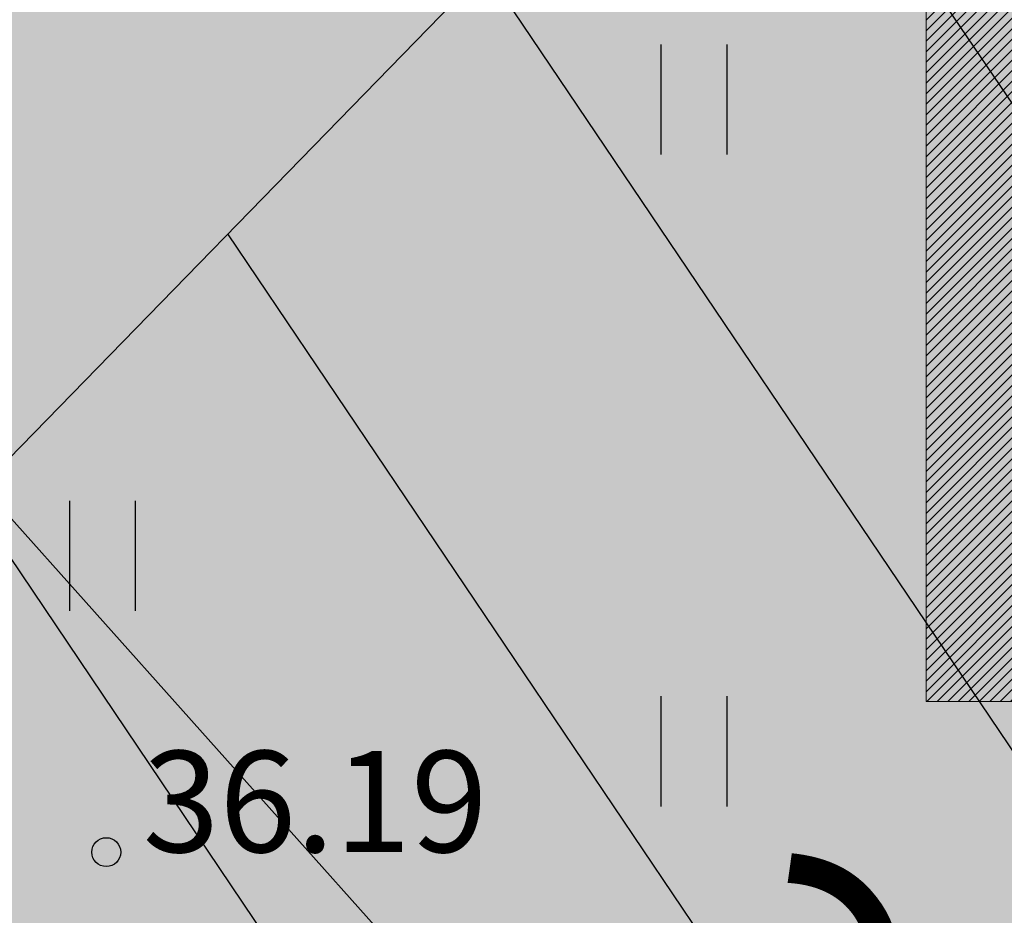
# Model space of a CAD drawing. Units: inches. Extents: x 551475 to 556149, y 6583277 to 6585860.
# Drawn here: x 553242 to 553249, y 6585013 to 6585019 of the extents above; entities that cross this region are included whole.
import ezdxf
from ezdxf.enums import TextEntityAlignment as Align

# ---------------------------------------------------------------- set-up
doc = ezdxf.new("R2010")
doc.units = ezdxf.units.IN
doc.header["$MEASUREMENT"] = 0
for name, color, linetype in [('HALJASTUS', 92, 'Continuous'), ('KORGUS-EH2000', 7, 'Continuous'), ('OPT-hoonest_õigus', 7, 'Continuous'), ('OPT-kaitsevöönd', 7, 'Continuous'), ('OPT-MÕÕDUD', 7, 'Continuous')]:
    doc.layers.add(name, color=color, linetype=linetype)
doc.layers.add('OPT-halj-muru', color=61, linetype='Continuous', lineweight=25)
doc.styles.add('arial', font='arial.ttf')
doc.styles.add('Arial Narrow (bold)', font='ARIALNB.TTF')
doc.styles.add('ITALIC', font='italic.shx')
doc.styles.get("Standard").update_dxf_attribs({"font": 'arial.ttf'})
doc.dimstyles.new('ISO-25', dxfattribs={"dimtxt": 2.5, "dimasz": 2.5, "dimexe": 1.25, "dimexo": 0.625, "dimtad": 1, "dimtxsty": 'Standard', "dimcen": 2.5, "dimadec": 0, "dimazin": 0, "dimtfac": 1, "dimtmove": 0, "dimatfit": 3, "dimfxl": 1, "dimarcsym": 0})

# ---------------------------------------------------------------- blocks, each defined once
blk = doc.blocks.new('Ehitus õigus')
at = {"layer": 'OPT-hoonest_õigus', "lineweight": 20, "true_color": 0xeeecdd}
h = blk.add_hatch(dxfattribs=at)
h.set_pattern_fill('ANSI31', color=254, scale=0.01615384615340736, style=0)
h.set_pattern_definition([(45, (-1273.068840387161, -555.3641231041402), (-0.03626641894948645, 0.03626641894948646), [])])
h.paths.add_polyline_path([(-1.164153218269348e-10, 8.630988971330225), (21.08851148968097, 8.630988971330225), (21.08851148968097, 0), (-1.164153218269348e-10, 0)])
at = {"layer": 'OPT-hoonest_õigus', "lineweight": 5}
for p, q in [((-1.164153218269348e-10, 8.630988971330225), (0, 0)), ((0, 0), (21.08851148956455, 0))]:
    blk.add_line(p, q, dxfattribs=at)
at = {"color": 0, "ltscale": 0.5, "style": 'arial'}
for tag, height, p in [('SIHT', 1.1, (13.30419529439812, 7.416199758744675)), ('KÕ', 0.8, (7.967882251400574, 5.141870055175445)), ('POS', 2.5, (2.646615655240936, 4.212925007503522)), ('EH', 1, (12.54086199415675, 4.029748608654231)), ('HO', 1, (18.40775403357575, 4.009260649357245)), ('KOR', 0.8, (8.065544191306707, 3.338006553217703)), ('KRUNT', 1, (10.0598149701931, 1.194104923450304)), ('P', 0.5, (17.52883458804087, 0.8151733856402288)), ('P', 0.5, (20.06955498434125, 0.8218441366722331))]:
    blk.add_attdef(tag, text='', height=height, dxfattribs=at).set_placement(p, align=Align.MIDDLE_CENTER)
blk = doc.blocks.new('*D65')
at = {"layer": 'DEFPOINTS', "color": 0, "transparency": 16777216}
for p in [(553234.1611022628, 6585026.112862654), (553233.4727135673, 6585025.49759255), (553256.7755213915, 6585000.843699522)]:
    blk.add_point(p, dxfattribs=at)
at = {"layer": 'OPT-MÕÕDUD', "color": 0, "lineweight": -2, "transparency": 16777216}
for p, q in [((553233.6951056286, 6585025.69636279), (553232.5407202989, 6585024.664592821)), ((553255.4044608278, 6585000.959480319), (553234.1391133498, 6585024.751997935)), ((553256.3095247573, 6585000.427199658), (553255.1388673419, 6584999.380885975))]:
    blk.add_line(p, q, dxfattribs=at)
at = {"layer": 'OPT-MÕÕDUD', "color": 0, "transparency": 16777216}
for points in [[(553234.2633791193, 6585024.863064565), (553234.0148475808, 6585024.640931303), (553233.4727135673, 6585025.49759255)], [(553255.5287265973, 6585001.070546949), (553255.2801950588, 6585000.848413688), (553256.0708606103, 6585000.213885704)]]:
    blk.add_solid(points, dxfattribs=at)
at = {"layer": 'OPT-MÕÕDUD', "color": 0, "transparency": 16777216, "insert": (553248.5728034466, 6585010.743567441), "char_height": 2, "attachment_point": 5, "rotation": 311.7898027015376, "style": 'Arial Narrow (bold)'}
blk.add_mtext('33,9', dxfattribs=at)
blk = doc.blocks.new('HEIN')
at = {"color": 0, "linetype": 'Continuous'}
for p, q in [((-0.4550559781346237, 0.7611157096907846), (-0.4550559781346237, -0.7611157096907846)), ((0.4550559781346237, 0.7611157096907846), (0.4550559781346237, -0.7611157096907846))]:
    blk.add_line(p, q, dxfattribs=at)

msp = doc.modelspace()

# ---------------------------------------------------------------- hatches: boundary and pattern name
at = {"layer": 'OPT-halj-muru', "true_color": 0xd7ebd2}
h = msp.add_hatch(color=254, dxfattribs=at)
h.dxf.hatch_style = 1
h.paths.add_polyline_path([(553277.5100000118, 6585041.739999007), (553233.8098517468, 6585026.121841565), (553237.8500894507, 6584999.611709813), (553244.6604785641, 6584990.808560036), (553290.0259746644, 6584960.619123143), (553295.4725289319, 6584970.26914476)])
at = {"layer": 'OPT-kaitsevöönd'}
h = msp.add_hatch(dxfattribs=at)
h.set_pattern_fill('ANSI31', color=35, scale=20, angle=79)
h.set_pattern_definition([(124, (0, 0), (-2.072593931387605, -1.397982258676867), [])])
h.paths.add_polyline_path([(553201.8303257879, 6584974.544250165), (553274.1094178853, 6585048.689358981), (553288.4920828382, 6585034.791915013), (553254.7179204985, 6585000.157590318), (553216.1410196996, 6584960.572706237)])

# ---------------------------------------------------------------- linework, layer by layer
at = {"layer": 'KORGUS-EH2000'}
msp.add_circle((553242.955, 6585013.318000001), 0.1, dxfattribs=at)
at = {"layer": 'OPT-kaitsevöönd', "color": 35}
msp.add_lwpolyline([(553201.8303257879, 6584974.544250165), (553274.1094178853, 6585048.689358981), (553288.4920828382, 6585034.791915013), (553254.7179204985, 6585000.157590318), (553216.1410196996, 6584960.572706237), (553201.8303257879, 6584974.544250165)], dxfattribs=at)

# ---------------------------------------------------------------- block references
at = {"layer": 'HALJASTUS', "xscale": 0.5, "yscale": 0.5, "zscale": 0.45}
for p in [(553247.0187775578, 6585018.522691934), (553242.9271436032, 6585015.366357151), (553247.0187775578, 6585014.014981055)]:
    msp.add_blockref('HEIN', p, dxfattribs=at)
at = {"layer": 'OPT-hoonest_õigus', "color": 0, "ltscale": 0.5}
msp.add_blockref('Ehitus õigus', (553248.6246830383, 6585014.360218981), dxfattribs=at)

# ---------------------------------------------------------------- texts
at = {"layer": 'KORGUS-EH2000', "style": 'ITALIC'}
msp.add_text('36.19', height=0.7, dxfattribs=at).set_placement((553243.2070380382, 6585013.318, 35.961))

# ---------------------------------------------------------------- dimensions: what is measured, and where the dimension line sits
at = {"layer": 'OPT-MÕÕDUD', "color": 0}
dim = msp.add_linear_dim(base=(553233.4727135673, 6585025.49759255), p1=(553256.7755213917, 6585000.843699522), p2=(553234.1611022626, 6585026.112862653), angle=131.7898027015376, text='33,9', dimstyle='ISO-25', override={"dimtxt": 2, "dimasz": 1, "dimgap": 0.2, "dimtxsty": 'Arial Narrow (bold)'}, dxfattribs=at)
dim.commit()
dim.dimension.update_dxf_attribs({"geometry": '*D65', "text_midpoint": (553247.5092376489, 6585009.792970425), "dimtype": 160})

doc.saveas('drawing.dxf')
